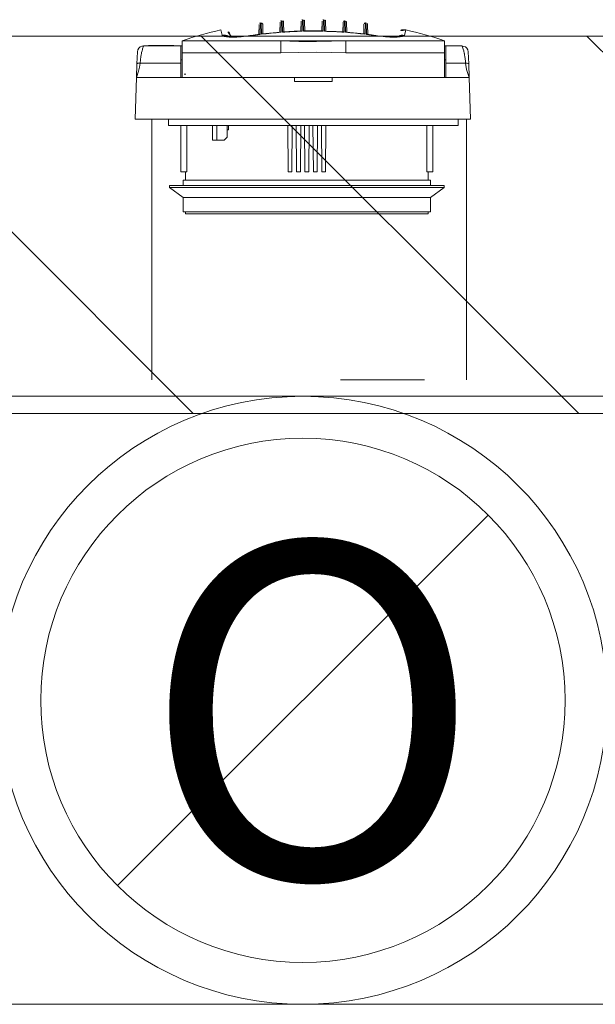
# Model space of a CAD drawing. Units: millimetres. Extents: x 6425495007 to 6425744829, y 6050493439 to 6050654162.
# Drawn here: x 6425518065 to 6425518340, y 6050528726 to 6050529196 of the extents above; entities that cross this region are included whole.
import ezdxf

# ---------------------------------------------------------------- set-up
doc = ezdxf.new("R2010")
doc.units = ezdxf.units.MM
doc.header["$MEASUREMENT"] = 0
doc.layers.add('KOMINY SZACHTY_Nr_pióra__37', color=7, linetype='Continuous', lineweight=20, true_color=0x5555ff)
doc.layers.add('KOMINY SZACHTY_Nr_pióra__38', color=171, linetype='Continuous', lineweight=15)
doc.layers.add('Nowe_ŚCIANY WEW_Nr_pióra__99', color=7, linetype='Continuous', lineweight=13)
doc.layers.add('Nowe_ŚCIANY WEW', color=7, linetype='Continuous')
doc.styles.add('GENERATED_STYLE_4', font='txt')

# ---------------------------------------------------------------- blocks, each defined once
blk = doc.blocks.new('Ściana_889', base_point=(6425519682.423141, 6050529007.965394))
at = {"layer": 'Nowe_ŚCIANY WEW', "linetype": 'Continuous', "lineweight": 0, "true_color": 0x000000}
h = blk.add_hatch(dxfattribs=at)
h.set_pattern_fill('CEGŁA_ZWYKŁA', color=18, style=0, pattern_type=2)
h.set_pattern_definition([(135, (6424866031.24, 6049732403.77), (91.923878, 91.923878), [])])
h.paths.add_polyline_path([(6425517102.424517, 6050529007.939556), (6425519582.43226, 6050529007.964393), (6425519582.43226, 6050529187.964393), (6425517102.424517, 6050529187.939556)])
at = {"layer": 'Nowe_ŚCIANY WEW_Nr_pióra__99', "color": 7, "linetype": 'Continuous', "lineweight": 13, "flags": 128}
for points in [[(6425519582.43226, 6050529187.964393), (6425517102.424517, 6050529187.939556)], [(6425517102.424517, 6050529007.939556), (6425519582.43226, 6050529007.964393)]]:
    blk.add_lwpolyline(points, dxfattribs=at)

msp = doc.modelspace()

# ---------------------------------------------------------------- linework, layer by layer
at = {"layer": 'KOMINY SZACHTY_Nr_pióra__37', "color": 173, "linetype": 'Continuous', "lineweight": 20, "true_color": 0x5555ff, "flags": 128}
for points in [[(6425518161.782115, 6050529188.285398), (6425518162.540611, 6050529188.384122), (6425518163.303276, 6050529188.338428), (6425518164.042212, 6050529188.149985), (6425518164.730383, 6050529187.82569), (6425518164.964909, 6050529187.674963)], [(6425518161.782115, 6050529188.285398), (6425518162.540611, 6050529188.384122), (6425518163.303276, 6050529188.338428), (6425518164.042212, 6050529188.149985), (6425518164.730383, 6050529187.82569), (6425518164.964909, 6050529187.674963)], [(6425518179.805022, 6050529188.721779), (6425518179.247367, 6050529188.65171), (6425518178.689919, 6050529188.580119), (6425518178.132684, 6050529188.507005), (6425518177.575664, 6050529188.43237), (6425518177.018864, 6050529188.356215), (6425518176.46229, 6050529188.27854), (6425518175.905946, 6050529188.199345), (6425518175.349835, 6050529188.118631)], [(6425518179.805022, 6050529188.721779), (6425518179.247367, 6050529188.65171), (6425518178.689919, 6050529188.580119), (6425518178.132683, 6050529188.507005), (6425518177.575664, 6050529188.43237), (6425518177.018864, 6050529188.356215), (6425518176.46229, 6050529188.27854), (6425518175.905946, 6050529188.199345), (6425518175.349835, 6050529188.118631)], [(6425518189.866579, 6050529189.72162), (6425518188.682876, 6050529189.629866), (6425518187.499761, 6050529189.531289), (6425518186.317275, 6050529189.425891), (6425518185.135463, 6050529189.313678), (6425518183.954365, 6050529189.194652), (6425518182.774023, 6050529189.068818), (6425518181.594481, 6050529188.936181), (6425518180.415779, 6050529188.796744)], [(6425518189.866579, 6050529189.72162), (6425518188.682876, 6050529189.629866), (6425518187.499761, 6050529189.531289), (6425518186.317275, 6050529189.425891), (6425518185.135463, 6050529189.313678), (6425518183.954365, 6050529189.194652), (6425518182.774023, 6050529189.068818), (6425518181.594481, 6050529188.936181), (6425518180.415779, 6050529188.796744)], [(6425518180.784076, 6050529188.931125), (6425518180.727551, 6050529188.940524), (6425518180.420584, 6050529188.800075)], [(6425518180.784076, 6050529188.931125), (6425518180.727551, 6050529188.940524), (6425518180.420584, 6050529188.800075)], [(6425518189.526747, 6050529189.802812), (6425518185.99304, 6050529189.505949), (6425518180.782577, 6050529188.945405)], [(6425518189.526747, 6050529189.802812), (6425518185.99304, 6050529189.505949), (6425518180.782577, 6050529188.945405)], [(6425518199.915102, 6050529190.224842), (6425518198.72784, 6050529190.19101), (6425518197.54081, 6050529190.150331), (6425518196.354051, 6050529190.102808), (6425518195.167607, 6050529190.048441), (6425518193.981522, 6050529189.987232), (6425518192.795835, 6050529189.919185), (6425518191.61059, 6050529189.844299), (6425518190.425829, 6050529189.762581)], [(6425518199.915102, 6050529190.224842), (6425518198.72784, 6050529190.19101), (6425518197.54081, 6050529190.150331), (6425518196.354051, 6050529190.102808), (6425518195.167607, 6050529190.048441), (6425518193.981522, 6050529189.987232), (6425518192.795835, 6050529189.919185), (6425518191.61059, 6050529189.844299), (6425518190.425829, 6050529189.762581)], [(6425518190.786285, 6050529189.86677), (6425518190.684458, 6050529189.879909), (6425518190.430655, 6050529189.765676)], [(6425518190.786285, 6050529189.86677), (6425518190.684458, 6050529189.879909), (6425518190.430655, 6050529189.765676)], [(6425518199.569191, 6050529190.322901), (6425518196.022721, 6050529190.198945), (6425518190.784762, 6050529189.893292)], [(6425518199.569191, 6050529190.322901), (6425518196.022721, 6050529190.198945), (6425518190.784762, 6050529189.893292)], [(6425518199.915102, 6050529190.224842), (6425518199.819951, 6050529190.270368), (6425518199.570785, 6050529190.277575)], [(6425518199.915102, 6050529190.224842), (6425518199.819951, 6050529190.270367), (6425518199.570785, 6050529190.277575)], [(6425518209.950743, 6050529190.237253), (6425518208.763138, 6050529190.261301), (6425518207.575403, 6050529190.278499), (6425518206.387585, 6050529190.288846), (6425518205.199723, 6050529190.292342), (6425518204.011862, 6050529190.288986), (6425518202.824042, 6050529190.27878), (6425518201.636306, 6050529190.261723), (6425518200.448697, 6050529190.237815)], [(6425518209.950743, 6050529190.237253), (6425518208.763138, 6050529190.261301), (6425518207.575403, 6050529190.278499), (6425518206.387585, 6050529190.288846), (6425518205.199723, 6050529190.292342), (6425518204.011861, 6050529190.288986), (6425518202.824042, 6050529190.27878), (6425518201.636306, 6050529190.261723), (6425518200.448697, 6050529190.237815)], [(6425518200.801494, 6050529190.318048), (6425518200.670257, 6050529190.333988), (6425518200.453532, 6050529190.240673)], [(6425518200.801494, 6050529190.318048), (6425518200.670257, 6050529190.333988), (6425518200.453532, 6050529190.240673)], [(6425518209.598617, 6050529190.352335), (6425518206.049391, 6050529190.401308), (6425518200.801181, 6050529190.351182)], [(6425518209.598617, 6050529190.352335), (6425518206.049391, 6050529190.401308), (6425518200.801181, 6050529190.351182)], [(6425518209.950743, 6050529190.237253), (6425518209.729196, 6050529190.333453), (6425518209.598143, 6050529190.317552)], [(6425518209.950743, 6050529190.237253), (6425518209.729196, 6050529190.333453), (6425518209.598143, 6050529190.317552)], [(6425518219.973555, 6050529189.760837), (6425518218.788803, 6050529189.842695), (6425518217.603568, 6050529189.917721), (6425518216.417889, 6050529189.985909), (6425518215.231811, 6050529190.047256), (6425518214.045374, 6050529190.101764), (6425518212.858621, 6050529190.149427), (6425518211.671595, 6050529190.190246), (6425518210.484337, 6050529190.224217)], [(6425518219.973555, 6050529189.760837), (6425518218.788803, 6050529189.842695), (6425518217.603568, 6050529189.917721), (6425518216.417889, 6050529189.985909), (6425518215.231811, 6050529190.047256), (6425518214.045374, 6050529190.101764), (6425518212.858621, 6050529190.149427), (6425518211.671595, 6050529190.190246), (6425518210.484337, 6050529190.224217)], [(6425518210.828826, 6050529190.276915), (6425518210.579493, 6050529190.269732), (6425518210.489169, 6050529190.226839)], [(6425518210.828826, 6050529190.276915), (6425518210.579493, 6050529190.269732), (6425518210.489169, 6050529190.226839)], [(6425518219.61504, 6050529189.893248), (6425518216.073159, 6050529190.115021), (6425518210.830546, 6050529190.320545)], [(6425518219.61504, 6050529189.893248), (6425518216.073159, 6050529190.115021), (6425518210.830546, 6050529190.320545)], [(6425518219.973555, 6050529189.760837), (6425518219.714939, 6050529189.878195), (6425518219.613307, 6050529189.865093)], [(6425518219.973555, 6050529189.760837), (6425518219.714939, 6050529189.878195), (6425518219.613307, 6050529189.865093)], [(6425518229.983491, 6050529188.793818), (6425518228.804806, 6050529188.933393), (6425518227.625278, 6050529189.066171), (6425518226.444952, 6050529189.192143), (6425518225.263868, 6050529189.311309), (6425518224.082069, 6050529189.423662), (6425518222.899597, 6050529189.529199), (6425518221.716494, 6050529189.627915), (6425518220.5328, 6050529189.719809)], [(6425518229.983491, 6050529188.793818), (6425518228.804806, 6050529188.933393), (6425518227.625278, 6050529189.066171), (6425518226.444952, 6050529189.192143), (6425518225.263868, 6050529189.311309), (6425518224.082069, 6050529189.423662), (6425518222.899596, 6050529189.529199), (6425518221.716494, 6050529189.627915), (6425518220.5328, 6050529189.719809)], [(6425518229.617149, 6050529188.944171), (6425518226.094114, 6050529189.338308), (6425518220.872844, 6050529189.799253)], [(6425518229.617149, 6050529188.944171), (6425518226.094114, 6050529189.338308), (6425518220.872844, 6050529189.799253)], [(6425518229.983491, 6050529188.793818), (6425518229.671737, 6050529188.937634), (6425518229.615416, 6050529188.928277)], [(6425518229.983491, 6050529188.793818), (6425518229.671737, 6050529188.937634), (6425518229.615416, 6050529188.928277)], [(6425518235.049355, 6050529188.115108), (6425518234.493254, 6050529188.195887), (6425518233.936919, 6050529188.275146), (6425518233.380354, 6050529188.352888), (6425518232.823564, 6050529188.429109), (6425518232.266553, 6050529188.503809), (6425518231.709325, 6050529188.576988), (6425518231.151885, 6050529188.648645), (6425518230.594238, 6050529188.718781)], [(6425518235.049355, 6050529188.115108), (6425518234.493254, 6050529188.195887), (6425518233.936919, 6050529188.275146), (6425518233.380354, 6050529188.352888), (6425518232.823564, 6050529188.429109), (6425518232.266553, 6050529188.503809), (6425518231.709325, 6050529188.576988), (6425518231.151885, 6050529188.648645), (6425518230.594238, 6050529188.718781)], [(6425518248.617095, 6050529188.280272), (6425518247.858611, 6050529188.379086), (6425518247.095939, 6050529188.333481), (6425518246.356981, 6050529188.145126), (6425518245.668773, 6050529187.820913), (6425518245.433466, 6050529187.669683)], [(6425518248.617095, 6050529188.280272), (6425518247.858611, 6050529188.379086), (6425518247.095939, 6050529188.333481), (6425518246.356981, 6050529188.145126), (6425518245.668773, 6050529187.820913), (6425518245.433466, 6050529187.669683)], [(6425518175.349835, 6050529188.118631), (6425518173.04435, 6050529187.813649), (6425518170.809754, 6050529187.582656), (6425518168.711211, 6050529187.432928), (6425518166.80456, 6050529187.367205), (6425518165.139342, 6050529187.388655), (6425518163.767996, 6050529187.495974), (6425518162.732908, 6050529187.687752), (6425518162.06172, 6050529187.957555), (6425518161.782115, 6050529188.285398)], [(6425518175.349835, 6050529188.118631), (6425518173.04435, 6050529187.813649), (6425518170.809754, 6050529187.582656), (6425518168.711211, 6050529187.432928), (6425518166.80456, 6050529187.367205), (6425518165.139342, 6050529187.388655), (6425518163.767996, 6050529187.495974), (6425518162.732908, 6050529187.687752), (6425518162.06172, 6050529187.957555), (6425518161.782115, 6050529188.285398)], [(6425518175.370269, 6050529188.230768), (6425518174.876586, 6050529188.160172), (6425518173.157798, 6050529187.938942), (6425518171.417934, 6050529187.756804), (6425518169.757894, 6050529187.626368), (6425518168.259446, 6050529187.553265), (6425518166.94602, 6050529187.534735), (6425518165.883274, 6050529187.565133), (6425518165.18564, 6050529187.621959), (6425518164.775046, 6050529187.680697), (6425518164.628033, 6050529187.712231), (6425518164.637897, 6050529187.708652)], [(6425518175.370269, 6050529188.230768), (6425518174.876586, 6050529188.160172), (6425518173.157798, 6050529187.938942), (6425518171.417934, 6050529187.756804), (6425518169.757894, 6050529187.626368), (6425518168.259446, 6050529187.553265), (6425518166.94602, 6050529187.534735), (6425518165.883274, 6050529187.565133), (6425518165.18564, 6050529187.621959), (6425518164.775046, 6050529187.680697), (6425518164.628033, 6050529187.712231), (6425518164.637897, 6050529187.708652)], [(6425518189.6721, 6050529179.950121), (6425518189.67217, 6050529181.128724), (6425518189.672236, 6050529182.234583), (6425518189.672295, 6050529183.234097), (6425518189.672347, 6050529184.096895), (6425518189.672388, 6050529184.796762), (6425518189.672419, 6050529185.312432), (6425518189.672438, 6050529185.628238), (6425518189.672442, 6050529185.734584)], [(6425518189.6721, 6050529179.950121), (6425518189.67217, 6050529181.128724), (6425518189.672236, 6050529182.234583), (6425518189.672295, 6050529183.234097), (6425518189.672346, 6050529184.096895), (6425518189.672388, 6050529184.796762), (6425518189.672419, 6050529185.312432), (6425518189.672438, 6050529185.628238), (6425518189.672442, 6050529185.734584)], [(6425518189.6721, 6050529179.950121), (6425518189.672163, 6050529181.006678), (6425518189.672222, 6050529182.008026), (6425518189.672277, 6050529182.929832), (6425518189.672326, 6050529183.749697), (6425518189.672367, 6050529184.447699), (6425518189.672401, 6050529185.006878), (6425518189.672425, 6050529185.413645), (6425518189.672439, 6050529185.658117)], [(6425518189.6721, 6050529179.950121), (6425518189.672163, 6050529181.006678), (6425518189.672222, 6050529182.008026), (6425518189.672277, 6050529182.929832), (6425518189.672326, 6050529183.749697), (6425518189.672367, 6050529184.447699), (6425518189.672401, 6050529185.006878), (6425518189.672425, 6050529185.413645), (6425518189.672439, 6050529185.658117)], [(6425518220.726463, 6050529185.656284), (6425518213.847207, 6050529185.449446), (6425518206.771248, 6050529185.351413), (6425518198.236861, 6050529185.41544), (6425518189.672438, 6050529185.658117)], [(6425518220.726463, 6050529185.656284), (6425518213.847207, 6050529185.449446), (6425518206.771248, 6050529185.351413), (6425518198.236861, 6050529185.41544), (6425518189.672438, 6050529185.658117)], [(6425518220.726126, 6050529179.948288), (6425518220.726189, 6050529181.004846), (6425518220.726247, 6050529182.006193), (6425518220.726302, 6050529182.927999), (6425518220.72635, 6050529183.747864), (6425518220.726391, 6050529184.445867), (6425518220.726424, 6050529185.005045), (6425518220.726448, 6050529185.411813), (6425518220.726463, 6050529185.656284)], [(6425518220.726126, 6050529179.948288), (6425518220.726189, 6050529181.004846), (6425518220.726247, 6050529182.006193), (6425518220.726302, 6050529182.927999), (6425518220.72635, 6050529183.747864), (6425518220.726391, 6050529184.445867), (6425518220.726424, 6050529185.005045), (6425518220.726448, 6050529185.411813), (6425518220.726463, 6050529185.656284)], [(6425518245.755008, 6050529187.702716), (6425518245.765674, 6050529187.706588), (6425518245.602957, 6050529187.672076), (6425518245.204436, 6050529187.615842), (6425518244.523717, 6050529187.561203), (6425518243.593361, 6050529187.531412), (6425518242.389903, 6050529187.541483), (6425518240.960436, 6050529187.602853), (6425518239.369407, 6050529187.718003), (6425518237.640231, 6050529187.889686), (6425518235.849121, 6050529188.111588), (6425518235.028789, 6050529188.228685)], [(6425518245.755008, 6050529187.702716), (6425518245.765674, 6050529187.706588), (6425518245.602957, 6050529187.672076), (6425518245.204436, 6050529187.615842), (6425518244.523717, 6050529187.561203), (6425518243.593361, 6050529187.531412), (6425518242.389903, 6050529187.541483), (6425518240.960436, 6050529187.602853), (6425518239.369407, 6050529187.718003), (6425518237.640231, 6050529187.889686), (6425518235.849121, 6050529188.111588), (6425518235.028789, 6050529188.228685)], [(6425518248.617095, 6050529188.280272), (6425518248.321173, 6050529187.943291), (6425518247.645449, 6050529187.676554), (6425518246.605535, 6050529187.488362), (6425518245.23618, 6050529187.382596), (6425518243.56461, 6050529187.363351), (6425518241.64684, 6050529187.430593), (6425518239.530851, 6050529187.584011), (6425518237.28147, 6050529187.81832), (6425518235.049355, 6050529188.115108)], [(6425518248.617095, 6050529188.280272), (6425518248.321173, 6050529187.943291), (6425518247.645449, 6050529187.676554), (6425518246.605535, 6050529187.488362), (6425518245.23618, 6050529187.382596), (6425518243.56461, 6050529187.363351), (6425518241.64684, 6050529187.430593), (6425518239.530851, 6050529187.584011), (6425518237.28147, 6050529187.81832), (6425518235.049355, 6050529188.115108)], [(6425518124.250954, 6050529183.083138), (6425518123.479333, 6050529183.042368), (6425518122.698351, 6050529182.73551), (6425518122.025008, 6050529182.168571), (6425518121.558637, 6050529181.418408)], [(6425518124.250954, 6050529183.083138), (6425518123.479333, 6050529183.042368), (6425518122.698351, 6050529182.73551), (6425518122.025008, 6050529182.168571), (6425518121.558637, 6050529181.418408)], [(6425518124.244694, 6050529183.067739), (6425518124.209522, 6050529182.982071), (6425518124.075159, 6050529182.625443), (6425518123.962463, 6050529182.305242), (6425518123.823169, 6050529181.88152), (6425518123.694681, 6050529181.46341), (6425518123.528716, 6050529180.877617), (6425518123.322014, 6050529180.061952), (6425518123.225872, 6050529179.646089), (6425518123.073038, 6050529178.908095), (6425518122.949774, 6050529178.22379), (6425518122.726735, 6050529176.548431), (6425518122.622711, 6050529174.975023)], [(6425518124.244694, 6050529183.067739), (6425518124.209522, 6050529182.982071), (6425518124.075159, 6050529182.625443), (6425518123.962463, 6050529182.305242), (6425518123.823169, 6050529181.88152), (6425518123.694681, 6050529181.46341), (6425518123.528716, 6050529180.877617), (6425518123.322014, 6050529180.061952), (6425518123.225872, 6050529179.646089), (6425518123.073038, 6050529178.908095), (6425518122.949774, 6050529178.22379), (6425518122.726735, 6050529176.548431), (6425518122.622711, 6050529174.975023)], [(6425518124.317016, 6050529183.238441), (6425518124.29014, 6050529183.178434), (6425518124.244694, 6050529183.067739)], [(6425518124.317016, 6050529183.238441), (6425518124.29014, 6050529183.178434), (6425518124.244694, 6050529183.067739)], [(6425518220.726126, 6050529179.948288), (6425518213.726134, 6050529180.087296), (6425518206.726142, 6050529180.238271), (6425518198.199432, 6050529180.132138), (6425518189.6721, 6050529179.950121)], [(6425518220.726126, 6050529179.948288), (6425518213.726134, 6050529180.087296), (6425518206.726142, 6050529180.238271), (6425518198.199432, 6050529180.132138), (6425518189.6721, 6050529179.950121)], [(6425518220.726126, 6050529179.948288), (6425518213.726134, 6050529180.087296), (6425518206.726142, 6050529180.238271), (6425518198.199432, 6050529180.132138), (6425518189.6721, 6050529179.950121)], [(6425518220.726126, 6050529179.948288), (6425518213.726134, 6050529180.087296), (6425518206.726142, 6050529180.238271), (6425518198.199432, 6050529180.132138), (6425518189.6721, 6050529179.950121)], [(6425518276.147387, 6050529183.067636), (6425518276.138879, 6050529183.089849), (6425518276.078429, 6050529183.229483)], [(6425518276.147387, 6050529183.067636), (6425518276.138879, 6050529183.089849), (6425518276.078429, 6050529183.229483)], [(6425518278.836593, 6050529181.409124), (6425518278.37031, 6050529182.159342), (6425518277.697034, 6050529182.726359), (6425518276.916088, 6050529183.033311), (6425518276.144472, 6050529183.074171)], [(6425518278.836593, 6050529181.409124), (6425518278.37031, 6050529182.159342), (6425518277.697034, 6050529182.726359), (6425518276.916088, 6050529183.033311), (6425518276.144472, 6050529183.074171)], [(6425518277.771757, 6050529174.965864), (6425518277.715755, 6050529175.999306), (6425518277.606863, 6050529177.090859), (6425518277.445079, 6050529178.21467), (6425518277.321908, 6050529178.898922), (6425518277.249227, 6050529179.262712), (6425518277.210112, 6050529179.44875), (6425518277.189861, 6050529179.542626), (6425518277.179563, 6050529179.589754), (6425518277.17437, 6050529179.613363), (6425518277.171762, 6050529179.625178), (6425518277.169476, 6050529179.635523), (6425518277.150904, 6050529179.718249), (6425518277.121793, 6050529179.84528), (6425518277.05409, 6050529180.132075), (6425518276.970966, 6050529180.468966), (6425518276.86645, 6050529180.868565), (6425518276.653589, 6050529181.610598), (6425518276.476342, 6050529182.16727), (6425518276.320212, 6050529182.616455), (6425518276.147387, 6050529183.067636)], [(6425518277.771757, 6050529174.965864), (6425518277.715755, 6050529175.999306), (6425518277.606863, 6050529177.090859), (6425518277.445079, 6050529178.21467), (6425518277.321908, 6050529178.898922), (6425518277.249227, 6050529179.262712), (6425518277.210112, 6050529179.44875), (6425518277.189861, 6050529179.542626), (6425518277.179563, 6050529179.589754), (6425518277.17437, 6050529179.613363), (6425518277.171762, 6050529179.625178), (6425518277.169476, 6050529179.635523), (6425518277.150904, 6050529179.718248), (6425518277.121793, 6050529179.84528), (6425518277.05409, 6050529180.132075), (6425518276.970966, 6050529180.468966), (6425518276.86645, 6050529180.868565), (6425518276.653589, 6050529181.610598), (6425518276.476342, 6050529182.16727), (6425518276.320212, 6050529182.616455), (6425518276.147387, 6050529183.067636)], [(6425518122.622711, 6050529174.975023), (6425518122.397362, 6050529173.080072), (6425518121.919682, 6050529171.193683), (6425518120.895252, 6050529168.238644)], [(6425518122.622711, 6050529174.975023), (6425518122.397362, 6050529173.080072), (6425518121.919682, 6050529171.193683), (6425518120.895252, 6050529168.238644)], [(6425518121.123612, 6050529174.766989), (6425518121.231473, 6050529174.858774), (6425518121.37117, 6050529174.900395), (6425518121.565892, 6050529174.935144), (6425518121.805084, 6050529174.960611), (6425518122.072749, 6050529174.97552), (6425518122.622711, 6050529174.975023)], [(6425518121.123612, 6050529174.766989), (6425518121.231473, 6050529174.858774), (6425518121.37117, 6050529174.900395), (6425518121.565892, 6050529174.935144), (6425518121.805084, 6050529174.960611), (6425518122.072749, 6050529174.97552), (6425518122.622711, 6050529174.975023)], [(6425518279.270831, 6050529174.757652), (6425518279.162982, 6050529174.849451), (6425518279.02329, 6050529174.891088), (6425518278.828571, 6050529174.92586), (6425518278.589384, 6050529174.951356), (6425518278.32172, 6050529174.966297), (6425518277.771757, 6050529174.965864)], [(6425518279.270831, 6050529174.757652), (6425518279.162982, 6050529174.849451), (6425518279.023289, 6050529174.891088), (6425518278.828571, 6050529174.92586), (6425518278.589384, 6050529174.951356), (6425518278.32172, 6050529174.966297), (6425518277.771757, 6050529174.965864)], [(6425518279.498422, 6050529168.22928), (6425518278.245111, 6050529171.992085), (6425518277.771757, 6050529174.965864)], [(6425518279.498422, 6050529168.22928), (6425518278.245111, 6050529171.992085), (6425518277.771757, 6050529174.965864)], [(6425518218.195656, 6050529024.036659), (6425518258.195656, 6050529024.036659)]]:
    msp.add_lwpolyline(points, dxfattribs=at)
at = {"layer": 'KOMINY SZACHTY_Nr_pióra__38', "color": 171, "linetype": 'Continuous', "lineweight": 15}
for p, q in [((6425518179.207246, 6050529188.548337), (6425518179.337718, 6050529193.520056)), ((6425518179.207246, 6050529188.548337), (6425518179.337718, 6050529193.520056)), ((6425518179.948686, 6050529194.196038), (6425518179.805018, 6050529188.721788)), ((6425518179.948686, 6050529194.196038), (6425518179.805018, 6050529188.721788)), ((6425518180.415777, 6050529188.796741), (6425518180.273623, 6050529194.237318)), ((6425518180.415777, 6050529188.796741), (6425518180.273623, 6050529194.237318)), ((6425518181.061045, 6050529193.561103), (6425518181.179649, 6050529189.020967)), ((6425518181.061045, 6050529193.561103), (6425518181.179649, 6050529189.020967)), ((6425518189.233708, 6050529189.556819), (6425518189.3646, 6050529194.54392)), ((6425518189.233708, 6050529189.556819), (6425518189.3646, 6050529194.54392)), ((6425518190.010983, 6050529195.223508), (6425518189.866572, 6050529189.721615)), ((6425518190.010983, 6050529195.223508), (6425518189.866572, 6050529189.721615)), ((6425518190.425835, 6050529189.762569), (6425518190.28261, 6050529195.244102)), ((6425518190.425835, 6050529189.762569), (6425518190.28261, 6050529195.244102)), ((6425518191.034801, 6050529194.564349), (6425518191.163714, 6050529189.630259)), ((6425518191.034801, 6050529194.564349), (6425518191.163714, 6050529189.630259)), ((6425518199.247187, 6050529190.069798), (6425518199.378055, 6050529195.055617)), ((6425518199.247187, 6050529190.069798), (6425518199.378055, 6050529195.055617)), ((6425518200.059762, 6050529195.737022), (6425518199.915094, 6050529190.224844)), ((6425518200.059762, 6050529195.737022), (6425518199.915094, 6050529190.224844)), ((6425518200.448689, 6050529190.237804), (6425518200.304861, 6050529195.743189)), ((6425518200.448689, 6050529190.237804), (6425518200.304861, 6050529195.743189)), ((6425518201.021798, 6050529195.061691), (6425518201.151596, 6050529190.093534)), ((6425518201.021798, 6050529195.061691), (6425518201.151596, 6050529190.093534)), ((6425518209.24782, 6050529190.093045), (6425518209.378222, 6050529195.061203)), ((6425518209.24782, 6050529190.093045), (6425518209.378222, 6050529195.061203)), ((6425518210.095229, 6050529195.742607), (6425518209.950748, 6050529190.237247)), ((6425518210.095229, 6050529195.742607), (6425518209.950748, 6050529190.237247)), ((6425518210.484344, 6050529190.224216), (6425518210.340328, 6050529195.736417)), ((6425518210.484344, 6050529190.224216), (6425518210.340328, 6050529195.736417)), ((6425518211.021965, 6050529195.054943), (6425518211.152229, 6050529190.0691)), ((6425518211.021965, 6050529195.054943), (6425518211.152229, 6050529190.0691)), ((6425518219.235655, 6050529189.628606), (6425518219.365149, 6050529194.562675)), ((6425518219.235655, 6050529189.628606), (6425518219.365149, 6050529194.562675)), ((6425518220.117411, 6050529195.242333), (6425518219.973557, 6050529189.760848)), ((6425518220.117411, 6050529195.242333), (6425518219.973557, 6050529189.760848)), ((6425518220.532796, 6050529189.7198), (6425518220.389061, 6050529195.221716)), ((6425518220.532796, 6050529189.7198), (6425518220.389061, 6050529195.221716)), ((6425518221.035351, 6050529194.542034), (6425518221.165637, 6050529189.554935)), ((6425518221.035351, 6050529194.542034), (6425518221.165637, 6050529189.554935)), ((6425518229.220442, 6050529189.048215), (6425518229.33879, 6050529193.558241)), ((6425518229.220442, 6050529189.048215), (6425518229.33879, 6050529193.558241)), ((6425518230.126281, 6050529194.234364), (6425518229.9835, 6050529188.793809)), ((6425518230.126281, 6050529194.234364), (6425518229.9835, 6050529188.793809)), ((6425518230.594234, 6050529188.718787), (6425518230.451219, 6050529194.193059)), ((6425518230.594234, 6050529188.718787), (6425518230.451219, 6050529194.193059)), ((6425518231.062116, 6050529193.517008), (6425518231.192007, 6050529188.545266)), ((6425518231.062116, 6050529193.517008), (6425518231.192007, 6050529188.545266)), ((6425518161.782113, 6050529188.285391), (6425518161.093402, 6050529190.856312)), ((6425518161.782113, 6050529188.285391), (6425518161.093402, 6050529190.856312)), ((6425518179.469564, 6050529188.785595), (6425518175.370038, 6050529188.23087)), ((6425518179.469564, 6050529188.785595), (6425518175.370038, 6050529188.23087)), ((6425518179.805018, 6050529188.721788), (6425518179.47473, 6050529188.74813)), ((6425518179.805018, 6050529188.721788), (6425518179.47473, 6050529188.74813)), ((6425518189.866572, 6050529189.721615), (6425518189.530931, 6050529189.753656)), ((6425518189.866572, 6050529189.721615), (6425518189.530931, 6050529189.753656)), ((6425518220.868577, 6050529189.75182), (6425518220.537613, 6050529189.722197)), ((6425518220.868577, 6050529189.75182), (6425518220.537613, 6050529189.722197)), ((6425518230.924522, 6050529188.745106), (6425518230.599027, 6050529188.720928)), ((6425518230.924522, 6050529188.745106), (6425518230.599027, 6050529188.720928)), ((6425518235.028819, 6050529188.22738), (6425518230.929711, 6050529188.78257)), ((6425518235.028819, 6050529188.22738), (6425518230.929711, 6050529188.78257)), ((6425518249.306107, 6050529190.851099), (6425518248.617093, 6050529188.280271)), ((6425518249.306107, 6050529190.851099), (6425518248.617093, 6050529188.280271)), ((6425518142.699113, 6050529179.952887), (6425518142.699461, 6050529185.737367)), ((6425518142.699113, 6050529179.952887), (6425518142.699461, 6050529185.737367)), ((6425518142.699113, 6050529179.952887), (6425518142.699461, 6050529185.737367)), ((6425518142.699113, 6050529179.952887), (6425518142.699461, 6050529185.737367)), ((6425518142.699461, 6050529185.737367), (6425518189.672434, 6050529185.734574)), ((6425518142.699461, 6050529185.737367), (6425518186.039906, 6050529185.734807)), ((6425518142.699461, 6050529185.737367), (6425518189.672434, 6050529185.734574)), ((6425518142.699461, 6050529185.737367), (6425518186.039906, 6050529185.734807)), ((6425518165.843501, 6050529187.990797), (6425518165.931786, 6050529187.661253)), ((6425518165.843501, 6050529187.990797), (6425518165.931786, 6050529187.661253)), ((6425518175.34984, 6050529188.11864), (6425518175.363989, 6050529188.226774)), ((6425518175.34984, 6050529188.11864), (6425518175.363989, 6050529188.226774)), ((6425518189.672434, 6050529185.65811), (6425518186.039906, 6050529185.734807)), ((6425518189.672434, 6050529185.734574), (6425518186.039906, 6050529185.734807)), ((6425518189.672434, 6050529185.65811), (6425518186.039906, 6050529185.734807)), ((6425518189.672434, 6050529185.734574), (6425518186.039906, 6050529185.734807)), ((6425518220.726469, 6050529185.732759), (6425518189.672434, 6050529185.734574)), ((6425518220.726469, 6050529185.732759), (6425518189.672434, 6050529185.734574)), ((6425518220.726469, 6050529185.732759), (6425518189.672434, 6050529185.734574)), ((6425518220.726469, 6050529185.732759), (6425518189.672434, 6050529185.734574)), ((6425518220.72612, 6050529179.948279), (6425518220.726469, 6050529185.732759)), ((6425518220.72612, 6050529179.948279), (6425518220.726469, 6050529185.732759)), ((6425518220.726469, 6050529185.732759), (6425518267.699465, 6050529185.729967)), ((6425518224.402629, 6050529185.732527), (6425518220.726469, 6050529185.732759)), ((6425518220.726469, 6050529185.732759), (6425518267.699465, 6050529185.729967)), ((6425518224.402629, 6050529185.732527), (6425518220.726469, 6050529185.732759)), ((6425518224.358998, 6050529185.732527), (6425518220.726469, 6050529185.656295)), ((6425518224.358998, 6050529185.732527), (6425518220.726469, 6050529185.656295)), ((6425518224.358998, 6050529185.732527), (6425518267.699465, 6050529185.729967)), ((6425518224.358998, 6050529185.732527), (6425518267.699465, 6050529185.729967)), ((6425518235.049366, 6050529188.115104), (6425518235.035218, 6050529188.223238)), ((6425518235.049366, 6050529188.115104), (6425518235.035218, 6050529188.223238)), ((6425518244.477845, 6050529187.695739), (6425518244.555683, 6050529187.986143)), ((6425518244.477845, 6050529187.695739), (6425518244.555683, 6050529187.986143)), ((6425518267.699465, 6050529185.729967), (6425518267.699116, 6050529179.945511)), ((6425518267.699465, 6050529185.729967), (6425518267.699116, 6050529179.945511)), ((6425518267.699465, 6050529185.729967), (6425518267.699116, 6050529179.945511)), ((6425518267.699465, 6050529185.729967), (6425518267.699116, 6050529179.945511)), ((6425518121.123609, 6050529174.766994), (6425518121.318678, 6050529180.343328)), ((6425518121.123609, 6050529174.766994), (6425518121.318678, 6050529180.343328)), ((6425518121.318678, 6050529180.343328), (6425518121.558636, 6050529181.41843)), ((6425518121.318678, 6050529180.343328), (6425518121.558636, 6050529181.41843)), ((6425518124.317017, 6050529183.238441), (6425518141.996137, 6050529183.237394)), ((6425518124.317017, 6050529183.238441), (6425518141.996137, 6050529183.237394)), ((6425518126.657033, 6050529183.438305), (6425518126.65701, 6050529183.238302)), ((6425518126.657033, 6050529183.438305), (6425518126.65701, 6050529183.238302)), ((6425518126.657033, 6050529183.438305), (6425518127.657022, 6050529183.438234)), ((6425518126.657033, 6050529183.438305), (6425518127.657022, 6050529183.438234)), ((6425518127.657022, 6050529183.438234), (6425518137.657026, 6050529183.437653)), ((6425518127.657022, 6050529183.438234), (6425518127.657022, 6050529183.238256)), ((6425518127.657022, 6050529183.438234), (6425518137.657026, 6050529183.437653)), ((6425518127.657022, 6050529183.438234), (6425518127.657022, 6050529183.238256)), ((6425518137.657026, 6050529183.437653), (6425518138.657016, 6050529183.437606)), ((6425518137.657026, 6050529183.437653), (6425518137.657026, 6050529183.23765)), ((6425518137.657026, 6050529183.437653), (6425518138.657016, 6050529183.437606)), ((6425518137.657026, 6050529183.437653), (6425518137.657026, 6050529183.23765)), ((6425518138.657016, 6050529183.437606), (6425518138.657016, 6050529183.237603)), ((6425518138.657016, 6050529183.437606), (6425518138.657016, 6050529183.237603)), ((6425518141.996137, 6050529183.237394), (6425518141.995648, 6050529174.973886)), ((6425518141.996137, 6050529183.237394), (6425518141.995648, 6050529174.973886)), ((6425518141.996137, 6050529183.237394), (6425518142.699298, 6050529183.237348)), ((6425518141.996137, 6050529183.237394), (6425518142.699298, 6050529183.237348)), ((6425518142.698415, 6050529168.237352), (6425518142.699113, 6050529179.952887)), ((6425518142.698415, 6050529168.237352), (6425518142.699113, 6050529179.952887)), ((6425518189.672108, 6050529179.950118), (6425518142.699113, 6050529179.952887)), ((6425518189.672108, 6050529179.950118), (6425518142.699113, 6050529179.952887)), ((6425518189.672108, 6050529179.950118), (6425518142.699113, 6050529179.952887)), ((6425518189.672108, 6050529179.950118), (6425518142.699113, 6050529179.952887)), ((6425518267.699116, 6050529179.945511), (6425518220.72612, 6050529179.948279)), ((6425518267.699116, 6050529179.945511), (6425518220.72612, 6050529179.948279)), ((6425518267.699116, 6050529179.945511), (6425518220.72612, 6050529179.948279)), ((6425518267.699116, 6050529179.945511), (6425518220.72612, 6050529179.948279)), ((6425518267.699116, 6050529179.945511), (6425518267.698419, 6050529168.229976)), ((6425518267.699116, 6050529179.945511), (6425518267.698419, 6050529168.229976)), ((6425518267.699302, 6050529183.229971), (6425518268.399299, 6050529183.229925)), ((6425518267.699302, 6050529183.229971), (6425518268.399299, 6050529183.229925)), ((6425518268.39881, 6050529174.966416), (6425518268.399299, 6050529183.229925)), ((6425518268.39881, 6050529174.966416), (6425518268.399299, 6050529183.229925)), ((6425518268.399299, 6050529183.229925), (6425518276.078439, 6050529183.229483)), ((6425518268.399299, 6050529183.229925), (6425518276.078439, 6050529183.229483)), ((6425518279.076427, 6050529180.333997), (6425518278.836587, 6050529181.409146)), ((6425518279.076427, 6050529180.333997), (6425518278.836587, 6050529181.409146)), ((6425518279.076427, 6050529180.333997), (6425518279.270822, 6050529174.757664)), ((6425518279.076427, 6050529180.333997), (6425518279.270822, 6050529174.757664)), ((6425518120.895242, 6050529168.238655), (6425518121.123609, 6050529174.766994)), ((6425518120.895242, 6050529168.238655), (6425518121.123609, 6050529174.766994)), ((6425518141.995648, 6050529174.973886), (6425518122.622708, 6050529174.975025)), ((6425518141.995648, 6050529174.973886), (6425518122.622708, 6050529174.975025)), ((6425518141.995648, 6050529174.973886), (6425518141.995253, 6050529168.237399)), ((6425518141.995648, 6050529174.973886), (6425518141.995253, 6050529168.237399)), ((6425518142.698927, 6050529176.62654), (6425518141.995742, 6050529176.626587)), ((6425518142.698927, 6050529176.62654), (6425518141.995742, 6050529176.626587)), ((6425518268.398927, 6050529176.619118), (6425518267.698907, 6050529176.619164)), ((6425518268.398927, 6050529176.619118), (6425518267.698907, 6050529176.619164)), ((6425518268.398416, 6050529168.229929), (6425518268.39881, 6050529174.966416)), ((6425518268.398416, 6050529168.229929), (6425518268.39881, 6050529174.966416)), ((6425518277.771746, 6050529174.965858), (6425518268.39881, 6050529174.966416)), ((6425518277.771746, 6050529174.965858), (6425518268.39881, 6050529174.966416)), ((6425518279.270822, 6050529174.757664), (6425518279.498422, 6050529168.229278)), ((6425518279.270822, 6050529174.757664), (6425518279.498422, 6050529168.229278)), ((6425518143.646932, 6050529169.737311), (6425518144.355026, 6050529169.737265)), ((6425518143.646932, 6050529169.737311), (6425518144.355026, 6050529169.737265)), ((6425518120.195663, 6050529148.238692), (6425518120.895242, 6050529168.238655)), ((6425518120.195663, 6050529148.238692), (6425518120.895242, 6050529168.238655)), ((6425518120.895242, 6050529168.238655), (6425518142.698415, 6050529168.237352)), ((6425518120.895242, 6050529168.238655), (6425518142.698415, 6050529168.237352)), ((6425518142.698415, 6050529168.237352), (6425518267.698419, 6050529168.229976)), ((6425518142.698415, 6050529168.237352), (6425518267.698419, 6050529168.229976)), ((6425518196.196725, 6050529166.23421), (6425518196.196841, 6050529168.234188)), ((6425518196.196725, 6050529166.23421), (6425518196.196841, 6050529168.234188)), ((6425518196.196725, 6050529166.23421), (6425518214.196711, 6050529166.23314)), ((6425518196.196725, 6050529166.23421), (6425518214.196711, 6050529166.23314)), ((6425518214.196827, 6050529168.23314), (6425518214.196711, 6050529166.23314)), ((6425518214.196827, 6050529168.23314), (6425518214.196711, 6050529166.23314)), ((6425518267.698419, 6050529168.229976), (6425518268.398416, 6050529168.229929)), ((6425518267.698419, 6050529168.229976), (6425518268.398416, 6050529168.229929)), ((6425518279.498422, 6050529168.229278), (6425518268.398416, 6050529168.229929)), ((6425518279.498422, 6050529168.229278), (6425518268.398416, 6050529168.229929)), ((6425518280.19565, 6050529148.229245), (6425518279.498422, 6050529168.229278)), ((6425518280.19565, 6050529148.229245), (6425518279.498422, 6050529168.229278)), ((6425518280.19565, 6050529148.229245), (6425518120.195663, 6050529148.238692)), ((6425518280.19565, 6050529148.229245), (6425518120.195663, 6050529148.238692)), ((6425518278.195648, 6050529148.233782), (6425518128.195667, 6050529148.233782)), ((6425518128.195667, 6050529148.233782), (6425518128.195667, 6050529024.036651)), ((6425518136.195648, 6050529148.237738), (6425518136.195485, 6050529145.237748)), ((6425518136.195648, 6050529148.237738), (6425518136.195485, 6050529145.237748)), ((6425518274.195484, 6050529145.229604), (6425518274.195647, 6050529148.229593)), ((6425518274.195484, 6050529145.229604), (6425518274.195647, 6050529148.229593)), ((6425518278.195648, 6050529148.233782), (6425518278.195648, 6050529024.036651)), ((6425518136.195485, 6050529145.237748), (6425518268.932709, 6050529145.229906)), ((6425518136.195485, 6050529145.237748), (6425518268.932709, 6050529145.229906)), ((6425518142.098617, 6050529123.237388), (6425518142.099896, 6050529145.237399)), ((6425518142.098617, 6050529123.237388), (6425518142.099896, 6050529145.237399)), ((6425518144.966296, 6050529145.237212), (6425518144.937325, 6050529123.237225)), ((6425518144.966296, 6050529145.237212), (6425518144.937325, 6050529123.237225)), ((6425518157.195484, 6050529145.236491), (6425518157.195065, 6050529138.2365)), ((6425518157.195484, 6050529145.236491), (6425518157.195065, 6050529138.2365)), ((6425518159.195484, 6050529145.236376), (6425518159.195066, 6050529138.236383)), ((6425518159.195484, 6050529145.236376), (6425518159.195066, 6050529138.236383)), ((6425518164.195476, 6050529145.236096), (6425518164.19515, 6050529139.736088)), ((6425518164.195476, 6050529145.236096), (6425518164.19515, 6050529139.736088)), ((6425518164.195359, 6050529143.194535), (6425518164.775354, 6050529143.194512)), ((6425518164.195359, 6050529143.194535), (6425518164.775354, 6050529143.194512)), ((6425518164.775354, 6050529143.194512), (6425518164.775471, 6050529145.23605)), ((6425518164.775354, 6050529143.194512), (6425518164.775471, 6050529145.23605)), ((6425518193.023911, 6050529145.234397), (6425518193.198597, 6050529123.234386)), ((6425518193.023911, 6050529145.234397), (6425518193.198597, 6050529123.234386)), ((6425518194.998595, 6050529123.23427), (6425518195.175909, 6050529145.234258)), ((6425518194.998595, 6050529123.23427), (6425518195.175909, 6050529145.234258)), ((6425518197.023913, 6050529145.234141), (6425518197.198599, 6050529123.23413)), ((6425518197.023913, 6050529145.234141), (6425518197.198599, 6050529123.23413)), ((6425518198.998597, 6050529123.234037), (6425518199.175912, 6050529145.234025)), ((6425518198.998597, 6050529123.234037), (6425518199.175912, 6050529145.234025)), ((6425518201.023915, 6050529145.233909), (6425518201.1986, 6050529123.233897)), ((6425518201.023915, 6050529145.233909), (6425518201.1986, 6050529123.233897)), ((6425518202.998599, 6050529123.233804), (6425518203.175914, 6050529145.233792)), ((6425518202.998599, 6050529123.233804), (6425518203.175914, 6050529145.233792)), ((6425518205.023894, 6050529145.233675), (6425518205.198603, 6050529123.233665)), ((6425518205.023894, 6050529145.233675), (6425518205.198603, 6050529123.233665)), ((6425518206.998602, 6050529123.233572), (6425518207.175916, 6050529145.233559)), ((6425518206.998602, 6050529123.233572), (6425518207.175916, 6050529145.233559)), ((6425518209.023896, 6050529145.233442), (6425518209.198605, 6050529123.233433)), ((6425518209.023896, 6050529145.233442), (6425518209.198605, 6050529123.233433)), ((6425518210.998603, 6050529123.233316), (6425518211.175895, 6050529145.233304)), ((6425518210.998603, 6050529123.233316), (6425518211.175895, 6050529145.233304)), ((6425518259.259898, 6050529123.230476), (6425518259.23351, 6050529145.230488)), ((6425518259.259898, 6050529123.230476), (6425518259.23351, 6050529145.230488)), ((6425518262.09991, 6050529145.230301), (6425518262.098607, 6050529123.230314)), ((6425518262.09991, 6050529145.230301), (6425518262.098607, 6050529123.230314)), ((6425518268.932709, 6050529145.229906), (6425518274.195484, 6050529145.229604)), ((6425518268.932709, 6050529145.229906), (6425518274.195484, 6050529145.229604)), ((6425518157.195065, 6050529138.2365), (6425518159.195066, 6050529138.236383)), ((6425518157.195065, 6050529138.2365), (6425518159.195066, 6050529138.236383)), ((6425518162.695073, 6050529138.236174), (6425518159.195066, 6050529138.236383)), ((6425518162.695073, 6050529138.236174), (6425518159.195066, 6050529138.236383)), ((6425518162.695073, 6050529138.236174), (6425518164.19515, 6050529139.736088)), ((6425518162.695073, 6050529138.236174), (6425518164.19515, 6050529139.736088)), ((6425518144.937325, 6050529123.237225), (6425518142.098617, 6050529123.237388)), ((6425518144.937325, 6050529123.237225), (6425518142.098617, 6050529123.237388)), ((6425518144.248614, 6050529123.237271), (6425518144.248358, 6050529119.137257)), ((6425518144.248614, 6050529123.237271), (6425518144.248358, 6050529119.137257)), ((6425518193.198597, 6050529123.234386), (6425518194.998595, 6050529123.23427)), ((6425518193.198597, 6050529123.234386), (6425518194.998595, 6050529123.23427)), ((6425518197.198599, 6050529123.23413), (6425518198.998597, 6050529123.234037)), ((6425518197.198599, 6050529123.23413), (6425518198.998597, 6050529123.234037)), ((6425518201.1986, 6050529123.233897), (6425518202.998599, 6050529123.233804)), ((6425518201.1986, 6050529123.233897), (6425518202.998599, 6050529123.233804)), ((6425518205.198603, 6050529123.233665), (6425518206.998602, 6050529123.233572)), ((6425518205.198603, 6050529123.233665), (6425518206.998602, 6050529123.233572)), ((6425518209.198605, 6050529123.233433), (6425518210.998603, 6050529123.233316)), ((6425518209.198605, 6050529123.233433), (6425518210.998603, 6050529123.233316)), ((6425518259.259898, 6050529123.230476), (6425518262.098607, 6050529123.230314)), ((6425518259.259898, 6050529123.230476), (6425518262.098607, 6050529123.230314)), ((6425518259.948353, 6050529119.130439), (6425518259.948609, 6050529123.23043)), ((6425518259.948353, 6050529119.130439), (6425518259.948609, 6050529123.23043)), ((6425518143.098372, 6050529119.137327), (6425518143.09821, 6050529116.637331)), ((6425518143.098372, 6050529119.137327), (6425518143.09821, 6050529116.637331)), ((6425518144.251732, 6050529119.137257), (6425518143.098372, 6050529119.137327)), ((6425518144.251732, 6050529119.137257), (6425518143.098372, 6050529119.137327)), ((6425518261.098362, 6050529119.130369), (6425518144.251732, 6050529119.137257)), ((6425518261.098362, 6050529119.130369), (6425518144.251732, 6050529119.137257)), ((6425518261.098222, 6050529116.630373), (6425518261.098362, 6050529119.130369)), ((6425518261.098222, 6050529116.630373), (6425518261.098362, 6050529119.130369)), ((6425518136.598212, 6050529116.637727), (6425518136.598166, 6050529115.737727)), ((6425518136.598212, 6050529116.637727), (6425518136.598166, 6050529115.737727)), ((6425518136.598166, 6050529115.737727), (6425518143.097884, 6050529110.937344)), ((6425518137.8786, 6050529115.737635), (6425518136.598166, 6050529115.737727)), ((6425518136.598166, 6050529115.737727), (6425518143.097884, 6050529110.937344)), ((6425518137.8786, 6050529115.737635), (6425518136.598166, 6050529115.737727)), ((6425518137.878671, 6050529116.637633), (6425518136.598212, 6050529116.637727)), ((6425518137.878671, 6050529116.637633), (6425518136.598212, 6050529116.637727)), ((6425518267.598172, 6050529115.729979), (6425518137.8786, 6050529115.737635)), ((6425518267.598172, 6050529115.729979), (6425518137.8786, 6050529115.737635)), ((6425518267.598219, 6050529116.629978), (6425518137.878671, 6050529116.637633)), ((6425518267.598219, 6050529116.629978), (6425518137.878671, 6050529116.637633)), ((6425518261.097873, 6050529110.930363), (6425518267.598172, 6050529115.729979)), ((6425518261.097873, 6050529110.930363), (6425518267.598172, 6050529115.729979)), ((6425518267.598172, 6050529115.729979), (6425518267.598219, 6050529116.629978)), ((6425518267.598172, 6050529115.729979), (6425518267.598219, 6050529116.629978)), ((6425518143.097884, 6050529110.937344), (6425518143.097488, 6050529104.137331)), ((6425518143.097884, 6050529110.937344), (6425518143.097488, 6050529104.137331)), ((6425518144.251266, 6050529110.937274), (6425518143.097884, 6050529110.937344)), ((6425518144.251266, 6050529110.937274), (6425518143.097884, 6050529110.937344)), ((6425518261.097873, 6050529110.930363), (6425518144.251266, 6050529110.937274)), ((6425518261.097873, 6050529110.930363), (6425518144.251266, 6050529110.937274)), ((6425518261.097477, 6050529104.130373), (6425518261.097873, 6050529110.930363)), ((6425518261.097477, 6050529104.130373), (6425518261.097873, 6050529110.930363)), ((6425518144.250847, 6050529104.137261), (6425518143.097488, 6050529104.137331)), ((6425518144.250847, 6050529104.137261), (6425518143.097488, 6050529104.137331)), ((6425518144.247473, 6050529104.137261), (6425518144.247427, 6050529103.137272)), ((6425518144.247473, 6050529104.137261), (6425518144.247427, 6050529103.137272)), ((6425518261.097477, 6050529104.130373), (6425518144.250847, 6050529104.137261)), ((6425518261.097477, 6050529104.130373), (6425518144.250847, 6050529104.137261)), ((6425518259.947423, 6050529103.13043), (6425518259.94747, 6050529104.130443)), ((6425518259.947423, 6050529103.13043), (6425518259.94747, 6050529104.130443)), ((6425518202.097413, 6050529103.133851), (6425518144.247427, 6050529103.137272)), ((6425518202.097413, 6050529103.133851), (6425518144.247427, 6050529103.137272)), ((6425518259.947423, 6050529103.13043), (6425518202.097413, 6050529103.133851)), ((6425518259.947423, 6050529103.13043), (6425518202.097413, 6050529103.133851)), ((6425518345.207873, 6050529016.090281), (6425518055.20787, 6050529016.089379)), ((6425518288.59637, 6050528959.478472), (6425518111.820243, 6050528782.701199)), ((6425518200.208311, 6050528871.08984), (6425518200.158304, 6050528871.08984)), ((6425518111.820243, 6050528782.701199), (6425518111.770236, 6050528782.701199)), ((6425518055.208772, 6050528726.089375), (6425518345.208776, 6050528726.090278))]:
    msp.add_line(p, q, dxfattribs=at)
for radius in [145, 125]:
    msp.add_circle((6425518200.208315, 6050528871.08983), radius, dxfattribs=at)
for centre, radius, start, end in [((6425518180.037477, 6050529193.501687), 0.700001, 97.28665285, 178.4965514), ((6425518180.361274, 6050529193.542819), 0.7, 1.49661388, 97.19230252), ((6425518190.064363, 6050529194.525544), 0.7, 94.3740636, 178.49667018), ((6425518190.335046, 6050529194.546062), 0.700001, 1.49671556, 94.29552978), ((6425518200.077809, 6050529195.037257), 0.7, 91.47680687, 178.49657378), ((6425518200.322037, 6050529195.043404), 0.7, 1.49663975, 91.40612619), ((6425518210.077971, 6050529195.042829), 0.7, 88.58704626, 178.49668302), ((6425518210.322199, 6050529195.036653), 0.7, 1.49665597, 88.51649711), ((6425518220.064902, 6050529194.544308), 0.7, 85.69756461, 178.49663025), ((6425518220.335583, 6050529194.523757), 0.7, 1.49661303, 85.61913195), ((6425518230.038556, 6050529193.539886), 0.7, 82.80092944, 178.49659237), ((6425518230.362349, 6050529193.498717), 0.7, 1.49656637, 82.70663078), ((6425518205.188301, 6050528996.803124), 198.999999, 102.8019921, 108.30131718), ((6425518161.979733, 6050529186.955744), 4, 14.99661357, 102.80199121), ((6425518248.419319, 6050529186.950641), 3.999999, 77.19124348, 164.99662801), ((6425518205.188302, 6050528996.803124), 198.999998, 71.69191828, 77.19124365)]:
    msp.add_arc(centre, radius, start, end, dxfattribs=at)

# ---------------------------------------------------------------- block references
at = {"layer": 'Nowe_ŚCIANY WEW', "color": 7, "lineweight": 13}
msp.add_blockref('Ściana_889', (6425519682.423141, 6050529007.965394), dxfattribs=at)

# ---------------------------------------------------------------- texts
at = {"layer": 'KOMINY SZACHTY_Nr_pióra__38', "color": 171, "linetype": 'Continuous', "lineweight": 15, "insert": (6425518285.785158, 6050528946.136783), "char_height": 160, "attachment_point": 7, "rotation": 180, "style": 'GENERATED_STYLE_4'}
msp.add_mtext('\\A1;O', dxfattribs=at)

doc.saveas('drawing.dxf')
